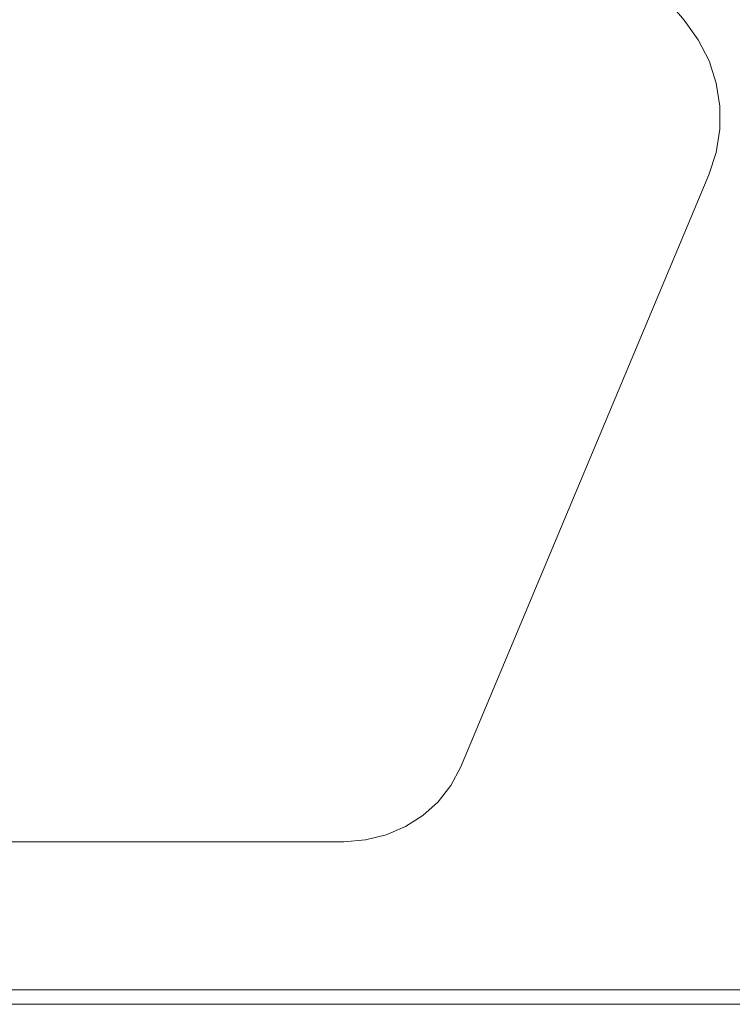
# Model space of a CAD drawing. Units: inches. Extents: x 15 to 6035, y 11 to 4268.
# Drawn here: x 1788 to 1923, y 3130 to 3316 of the extents above; entities that cross this region are included whole.
import ezdxf

# ---------------------------------------------------------------- set-up
doc = ezdxf.new("R2010")
doc.units = ezdxf.units.IN
doc.header["$MEASUREMENT"] = 0

# ---------------------------------------------------------------- blocks, each defined once
blk = doc.blocks.new('2008_DWG-661572-South')
at = {"lineweight": 9}
for p, q in [((19259.8, 186.49), (19284.28, 215.54)), ((19257.13, 182.77), (19259.8, 186.49)), ((19255.1, 178.77), (19257.13, 182.77)), ((19253.74, 174.58), (19255.1, 178.77)), ((19253.05, 170.25), (19253.74, 174.58)), ((19253.05, 165.87), (19253.05, 170.25)), ((19253.75, 161.5), (19253.05, 165.87)), ((19255.16, 157.22), (19253.75, 161.5)), ((19302.12, 45.21), (19255.16, 157.22)), ((19303.95, 41.77), (19302.12, 45.21)), ((19306.34, 38.73), (19303.95, 41.77)), ((19309.22, 36.14), (19306.34, 38.73)), ((19312.52, 34.04), (19309.22, 36.14)), ((19316.17, 32.49), (19312.52, 34.04)), ((19320.08, 31.52), (19316.17, 32.49)), ((19324.18, 31.18), (19320.08, 31.52)), ((19537.01, 31.18), (19324.18, 31.18)), ((18800.82, 3.18), (19595.86, 3.18)), ((18800.82, 0.43), (19595.86, 0.43))]:
    blk.add_line(p, q, dxfattribs=at)

msp = doc.modelspace()

# ---------------------------------------------------------------- block references
at = {"lineweight": 9, "xscale": -1}
msp.add_blockref('2008_DWG-661572-South', (21173.34, 3129.12), dxfattribs=at)

doc.saveas('drawing.dxf')
